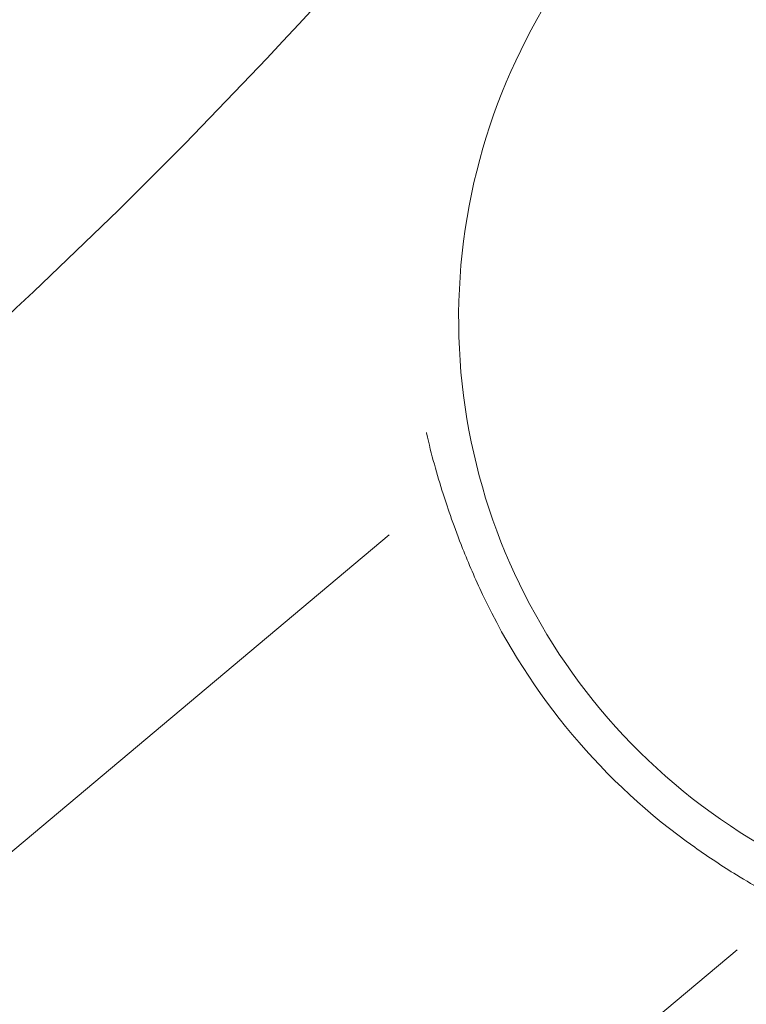
# Model space of a CAD drawing. Units: millimetres. Extents: x 544 to 7315, y 68 to 9534.
# Drawn here: x 1407 to 1420, y 3619 to 3637 of the extents above; entities that cross this region are included whole.
import ezdxf

# ---------------------------------------------------------------- set-up
doc = ezdxf.new("R2010")
doc.units = ezdxf.units.MM
doc.header["$LTSCALE"] = 35
doc.layers.add('Dimensions(Hillmar_metric)', color=7, linetype='Continuous', lineweight=13)
doc.layers.add('Hidden Edges(Hillmar_metric)', color=7, linetype='Continuous', lineweight=18)
doc.styles.add('Hillmar_metric_Dimensions', font='arial.ttf')
doc.dimstyles.new('DEFAULT-ISO-Method 1b-Hillmar_metric', dxfattribs={"dimscale": 35, "dimtxt": 2, "dimasz": 2.5, "dimexe": 1, "dimexo": 1, "dimgap": 0.25, "dimtad": 1, "dimtih": 1, "dimtoh": 1, "dimrnd": 1e-08, "dimdsep": 46, "dimtxsty": 'Hillmar_metric_Dimensions', "dimcen": 0.09, "dimdle": 8, "dimclrd": 7, "dimclre": 7, "dimclrt": 7, "dimazin": 2, "dimtfac": 0.75, "dimtmove": 0, "dimatfit": 3, "dimfxl": 1, "dimtolj": 1, "dimlwd": 9, "dimlwe": 9, "dimarcsym": 0})

# ---------------------------------------------------------------- blocks, each defined once
blk = doc.blocks.new('*D23')
at = {"layer": 'Defpoints', "color": 0, "linetype": 'Continuous', "transparency": 16777216}
for p in [(2056.808, 4800.824), (1193.672, 3532.992), (1615.014, 3532.992)]:
    blk.add_point(p, dxfattribs=at)
at = {"layer": 'Dimensions(Hillmar_metric)', "color": 7, "linetype": 'Continuous', "lineweight": 9, "transparency": 16777216}
for p, q in [((2021.808, 4800.824), (1158.672, 4800.824)), ((1193.672, 4713.324), (1193.672, 4211.398)), ((1193.672, 3620.492), (1193.672, 4122.418)), ((1580.014, 3532.992), (1158.672, 3532.992))]:
    blk.add_line(p, q, dxfattribs=at)
at = {"layer": 'Dimensions(Hillmar_metric)', "color": 7, "linetype": 'Continuous', "transparency": 16777216}
for points in [[(1179.088, 4713.324), (1208.255, 4713.324), (1193.672, 4800.824)], [(1179.088, 3620.492), (1208.255, 3620.492), (1193.672, 3532.992)]]:
    blk.add_solid(points, dxfattribs=at)
at = {"layer": 'Dimensions(Hillmar_metric)', "color": 7, "linetype": 'Continuous', "lineweight": 13, "transparency": 16777216, "insert": (1193.672, 4166.908), "char_height": 70, "attachment_point": 5, "style": 'Hillmar_metric_Dimensions'}
blk.add_mtext('\\A1;1268', dxfattribs=at)
blk = doc.blocks.new('*D31')
at = {"layer": 'Defpoints', "color": 0, "linetype": 'Continuous', "transparency": 16777216}
for p in [(2056.808, 4800.824), (919.101, 3345.912), (1131.407, 3345.912)]:
    blk.add_point(p, dxfattribs=at)
at = {"layer": 'Dimensions(Hillmar_metric)', "color": 7, "linetype": 'Continuous', "lineweight": 9, "transparency": 16777216}
for p, q in [((2021.808, 4800.824), (884.101, 4800.824)), ((919.101, 4713.324), (919.101, 4117.858)), ((919.101, 3433.412), (919.101, 4028.878)), ((1096.407, 3345.912), (884.101, 3345.912))]:
    blk.add_line(p, q, dxfattribs=at)
at = {"layer": 'Dimensions(Hillmar_metric)', "color": 7, "linetype": 'Continuous', "transparency": 16777216}
for points in [[(904.518, 4713.324), (933.685, 4713.324), (919.101, 4800.824)], [(904.518, 3433.412), (933.685, 3433.412), (919.101, 3345.912)]]:
    blk.add_solid(points, dxfattribs=at)
at = {"layer": 'Dimensions(Hillmar_metric)', "color": 7, "linetype": 'Continuous', "lineweight": 13, "transparency": 16777216, "insert": (919.101, 4073.368), "char_height": 70, "attachment_point": 5, "style": 'Hillmar_metric_Dimensions'}
blk.add_mtext('\\A1;1455', dxfattribs=at)

msp = doc.modelspace()

# ---------------------------------------------------------------- linework, layer by layer
at = {"layer": 'Hidden Edges(Hillmar_metric)'}
for p, q in [((1413.794, 3627.489), (1394.637, 3611.414)), ((1394.637, 3598.36), (1420.222, 3619.829))]:
    msp.add_line(p, q, dxfattribs=at)
for centre, radius, start, end in [((1338.7, 3704.809), 100, 310, 341.89079), ((1426.334, 3631.485), 11.256, 323.9147, 245.3313), ((1426.334, 3631.485), 11.954, 205.2306, 234.7694)]:
    msp.add_arc(centre, radius, start, end, dxfattribs=at)
for points, knots in [([(1414.483, 3629.377), (1414.483, 3629.375), (1414.483, 3629.373), (1414.577, 3628.961), (1414.675, 3628.612), (1414.881, 3627.965), (1414.998, 3627.625), (1415.262, 3626.961), (1415.386, 3626.675), (1415.52, 3626.389)], [-0.0008195, -0.0008195, -0.0008195, -0.0008195, 0, 0, 0.185726, 0.185726, 0.3266382, 0.3266382, 0.427404, 0.427404, 0.427404, 0.427404]), ([(1419.438, 3621.72), (1419.696, 3621.538), (1419.956, 3621.367), (1420.564, 3620.991), (1420.879, 3620.816), (1421.305, 3620.593), (1421.468, 3620.512), (1421.636, 3620.432)], [0, 0, 0, 0, 0.0948328, 0.0948328, 0.2274545, 0.2274545, 0.3124946, 0.3124946, 0.3124946, 0.3124946])]:
    msp.add_open_spline(points, degree=3, knots=knots, dxfattribs=at)

# ---------------------------------------------------------------- dimensions: what is measured, and where the dimension line sits
at = {"layer": 'Dimensions(Hillmar_metric)', "color": 7, "linetype": 'Continuous', "lineweight": 13}
for base, p2, picture, middle in [((919.101, 3345.912), (1131.407, 3345.912), '*D31', (919.101, 4073.368)), ((1193.672, 3532.992), (1615.014, 3532.992), '*D23', (1193.672, 4166.908))]:
    dim = msp.add_linear_dim(base=base, p1=(2056.808, 4800.824), p2=p2, angle=90, dimstyle='DEFAULT-ISO-Method 1b-Hillmar_metric', override={"dimgap": 0.25, "dimdec": 0, "dimtol": 0, "dimlim": 0, "dimtp": 0, "dimtm": 0, "dimtdec": 2, "dimtofl": 0, "dimatfit": 1}, dxfattribs=at)
    dim.commit()
    dim.dimension.update_dxf_attribs({"geometry": picture, "text_midpoint": middle, "dimtype": 160})

doc.saveas('drawing.dxf')
